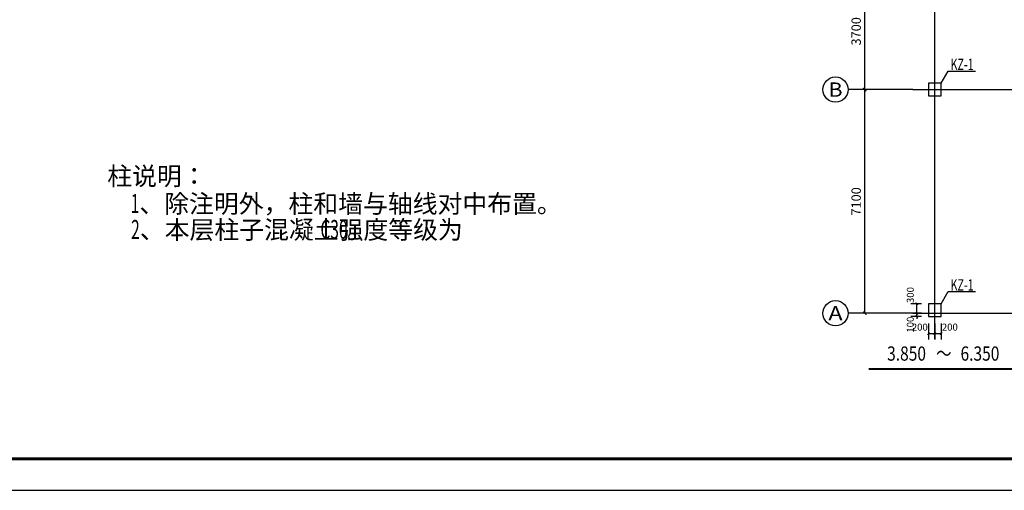
# Model space of a CAD drawing. Extents: x -18435008 to -2296461, y -2423688 to -834967.
# Drawn here: x -2768270 to -2736979, y -1341860 to -1326921 of the extents above; entities that cross this region are included whole.
import ezdxf
from ezdxf.enums import TextEntityAlignment as Align

# ---------------------------------------------------------------- set-up
doc = ezdxf.new("R2010")
doc.units = 0
doc.header["$LTSCALE"] = 1000
doc.header["$MEASUREMENT"] = 0
doc.layers.get('0').update_dxf_attribs({"linetype": 'CONTINUOUS'})
doc.layers.get('Defpoints').update_dxf_attribs({"linetype": 'CONTINUOUS'})
for name, color, linetype in [('AXIS', 3, 'CONTINUOUS'), ('AXIS_TEXT', 7, 'CONTINUOUS'), ('DOTE', 1, 'CONTINUOUS'), ('PUB_DIM', 3, 'CONTINUOUS'), ('PUB_TEXT', 7, 'CONTINUOUS'), ('PUB_TITLE', 4, 'CONTINUOUS'), ('TEXT', 7, 'CONTINUOUS'), ('THIN', 7, 'CONTINUOUS'), ('图名文字', 2, 'CONTINUOUS'), ('柱', 2, 'CONTINUOUS')]:
    doc.layers.add(name, color=color, linetype=linetype)
doc.styles.add('-仿宋_GB2312', font='txt', dxfattribs={"width": 0.8})
doc.styles.add('_TCH_AXIS', font='COMPLEX', dxfattribs={"bigfont": 'GBCBIG'})
doc.styles.add('_TCH_DIM_T3', font='SIMPLEX', dxfattribs={"width": 0.705882, "bigfont": 'GBCBIG'})
doc.styles.get("Standard").update_dxf_attribs({"font": 'tssdeng.shx', "bigfont": 'GBCBIG.shx'})
doc.styles.add('TSSD_Dimension', font='Tssdeng.shx', dxfattribs={"width": 0.7, "bigfont": 'hztxt.shx'})
doc.dimstyles.new('_TCH_ARCH&&100', dxfattribs={"dimtxt": 297.5, "dimasz": 100, "dimexe": 250, "dimexo": 300, "dimgap": 126.25, "dimtad": 1, "dimdec": 0, "dimzin": 0, "dimdsep": 46, "dimtxsty": '_TCH_DIM_T3', "dimblk": 'ARCHTICK', "dimcen": 0.09, "dimclrt": 7, "dimazin": 2, "dimtfac": 1, "dimtdec": 0, "dimtix": 1, "dimtmove": 2, "dimatfit": 3, "dimfxl": 0, "dimtolj": 1, "dimtzin": 0, "dimarcsym": 0})
doc.dimstyles.new('_TCH_ARCH&&75', dxfattribs={"dimtxt": 223.125, "dimasz": 75, "dimexe": 187.5, "dimexo": 225, "dimgap": 75, "dimtad": 1, "dimdec": 0, "dimzin": 0, "dimdsep": 46, "dimtxsty": '_TCH_DIM_T3', "dimblk": 'ARCHTICK', "dimcen": 0.09, "dimclrt": 7, "dimazin": 2, "dimtfac": 1, "dimtdec": 0, "dimtix": 1, "dimtmove": 2, "dimatfit": 3, "dimfxl": 0, "dimtolj": 1, "dimtzin": 0, "dimarcsym": 0})

# ---------------------------------------------------------------- blocks, each defined once
blk = doc.blocks.new('_ArchTick')
at = {"color": 0, "linetype": 'ByBlock', "const_width": 0.4}
blk.add_lwpolyline([(-0.5, -0.5), (0.5, 0.5)], dxfattribs=at)
blk = doc.blocks.new('*D147')
at = {"layer": 'Defpoints', "color": 0}
for p in [(-2739387, -1336339), (-2739187, -1336339), (-2739187, -1336886)]:
    blk.add_point(p, dxfattribs=at)
at = {"layer": 'PUB_DIM', "color": 0, "lineweight": -2}
for p, q in [((-2739387, -1336564), (-2739387, -1337073)), ((-2739187, -1336564), (-2739187, -1337073)), ((-2739387, -1336886), (-2739187, -1336886))]:
    blk.add_line(p, q, dxfattribs=at)
at = {"layer": 'PUB_DIM', "color": 0, "lineweight": -2, "xscale": 75, "yscale": 75, "zscale": 75, "rotation": 180}
blk.add_blockref('_ArchTick', (-2739387, -1336886), dxfattribs=at)
at = {"layer": 'PUB_DIM', "color": 0, "lineweight": -2, "xscale": 75, "yscale": 75, "zscale": 75}
blk.add_blockref('_ArchTick', (-2739187, -1336886), dxfattribs=at)
at = {"layer": 'PUB_DIM', "color": 7, "insert": (-2739665, -1336680), "char_height": 223.1, "attachment_point": 5, "style": '_TCH_DIM_T3'}
blk.add_mtext('\\A1;200', dxfattribs=at)
blk = doc.blocks.new('*D148')
at = {"layer": 'Defpoints', "color": 0}
for p in [(-2739187, -1336339), (-2738987, -1336339), (-2738987, -1336886)]:
    blk.add_point(p, dxfattribs=at)
at = {"layer": 'PUB_DIM', "color": 0, "lineweight": -2}
for p, q in [((-2739187, -1336564), (-2739187, -1337073)), ((-2738987, -1336564), (-2738987, -1337073)), ((-2739187, -1336886), (-2738987, -1336886))]:
    blk.add_line(p, q, dxfattribs=at)
at = {"layer": 'PUB_DIM', "color": 0, "lineweight": -2, "xscale": 75, "yscale": 75, "zscale": 75, "rotation": 180}
blk.add_blockref('_ArchTick', (-2739187, -1336886), dxfattribs=at)
at = {"layer": 'PUB_DIM', "color": 0, "lineweight": -2, "xscale": 75, "yscale": 75, "zscale": 75}
blk.add_blockref('_ArchTick', (-2738987, -1336886), dxfattribs=at)
at = {"layer": 'PUB_DIM', "color": 7, "insert": (-2738710, -1336680), "char_height": 223.1, "attachment_point": 5, "style": '_TCH_DIM_T3'}
blk.add_mtext('\\A1;200', dxfattribs=at)
blk = doc.blocks.new('*D149')
at = {"layer": 'Defpoints', "color": 0}
for p in [(-2739759, -1335939), (-2739387, -1335939), (-2739387, -1336239)]:
    blk.add_point(p, dxfattribs=at)
at = {"layer": 'PUB_DIM', "color": 0, "lineweight": -2}
for p, q in [((-2739612, -1335939), (-2739947, -1335939)), ((-2739759, -1336239), (-2739759, -1335939)), ((-2739612, -1336239), (-2739947, -1336239))]:
    blk.add_line(p, q, dxfattribs=at)
at = {"layer": 'PUB_DIM', "color": 0, "lineweight": -2, "xscale": 75, "yscale": 75, "zscale": 75}
for p, rotation in [((-2739759, -1335939), 90), ((-2739759, -1336239), 270)]:
    blk.add_blockref('_ArchTick', p, dxfattribs=dict(at, rotation=rotation))
at = {"layer": 'PUB_DIM', "color": 7, "insert": (-2739966, -1335662), "char_height": 223.1, "attachment_point": 5, "rotation": 90, "style": '_TCH_DIM_T3'}
blk.add_mtext('\\A1;300', dxfattribs=at)
blk = doc.blocks.new('*D150')
at = {"layer": 'Defpoints', "color": 0}
for p in [(-2739759, -1336239), (-2739387, -1336239), (-2739387, -1336339)]:
    blk.add_point(p, dxfattribs=at)
at = {"layer": 'PUB_DIM', "color": 0, "lineweight": -2}
for p, q in [((-2739612, -1336239), (-2739947, -1336239)), ((-2739612, -1336339), (-2739947, -1336339)), ((-2739759, -1336239), (-2739759, -1336164)), ((-2739759, -1336339), (-2739759, -1336239)), ((-2739759, -1336339), (-2739759, -1336414))]:
    blk.add_line(p, q, dxfattribs=at)
at = {"layer": 'PUB_DIM', "color": 0, "lineweight": -2, "xscale": 75, "yscale": 75, "zscale": 75}
for p, rotation in [((-2739759, -1336239), 270), ((-2739759, -1336339), 90)]:
    blk.add_blockref('_ArchTick', p, dxfattribs=dict(at, rotation=rotation))
at = {"layer": 'PUB_DIM', "color": 7, "insert": (-2739966, -1336602), "char_height": 223.1, "attachment_point": 5, "rotation": 90, "style": '_TCH_DIM_T3'}
blk.add_mtext('\\A1;100', dxfattribs=at)
blk = doc.blocks.new('*D251')
at = {"layer": 'AXIS', "color": 0, "lineweight": -2}
for p, q in [((-2739889, -1329139), (-2741663, -1329139)), ((-2741413, -1336239), (-2741413, -1329139)), ((-2739889, -1336239), (-2741663, -1336239))]:
    blk.add_line(p, q, dxfattribs=at)
at = {"layer": 'Defpoints', "color": 0}
for p in [(-2741413, -1329139), (-2739589, -1329139), (-2739589, -1336239)]:
    blk.add_point(p, dxfattribs=at)
at = {"layer": 'AXIS', "color": 0, "lineweight": -2, "xscale": 100, "yscale": 100, "zscale": 100}
for p, rotation in [((-2741413, -1329139), 90), ((-2741413, -1336239), 270)]:
    blk.add_blockref('_ArchTick', p, dxfattribs=dict(at, rotation=rotation))
at = {"layer": 'AXIS', "color": 7, "insert": (-2741688, -1332689), "char_height": 297.5, "attachment_point": 5, "rotation": 90, "style": '_TCH_DIM_T3'}
blk.add_mtext('\\A1;7100', dxfattribs=at)
blk = doc.blocks.new('*D252')
at = {"layer": 'AXIS', "color": 0, "lineweight": -2}
for p, q in [((-2739889, -1325439), (-2741663, -1325439)), ((-2741413, -1329139), (-2741413, -1325439)), ((-2739889, -1329139), (-2741663, -1329139))]:
    blk.add_line(p, q, dxfattribs=at)
at = {"layer": 'Defpoints', "color": 0}
for p in [(-2741413, -1325439), (-2739589, -1325439), (-2739589, -1329139)]:
    blk.add_point(p, dxfattribs=at)
at = {"layer": 'AXIS', "color": 0, "lineweight": -2, "xscale": 100, "yscale": 100, "zscale": 100}
for p, rotation in [((-2741413, -1325439), 90), ((-2741413, -1329139), 270)]:
    blk.add_blockref('_ArchTick', p, dxfattribs=dict(at, rotation=rotation))
at = {"layer": 'AXIS', "color": 7, "insert": (-2741688, -1327289), "char_height": 297.5, "attachment_point": 5, "rotation": 90, "style": '_TCH_DIM_T3'}
blk.add_mtext('\\A1;3700', dxfattribs=at)

msp = doc.modelspace()

# ---------------------------------------------------------------- linework, layer by layer
at = {"layer": 'AXIS'}
for p, q in [((-2741113.8, -1329139.2), (-2741945, -1329139.2)), ((-2741113.8, -1336239.2), (-2741945, -1336239.2))]:
    msp.add_line(p, q, dxfattribs=at)
for centre in [(-2742345, -1329139.2), (-2742345, -1336239.2)]:
    msp.add_circle(centre, 400, dxfattribs=at)
at = {"layer": 'DOTE'}
for p, q in [((-2739187.2, -1337061.2), (-2739187.2, -1324325.4)), ((-2739888.8, -1329139.2), (-2734160.5, -1329139.2)), ((-2739187.2, -1329139.2), (-2734987.2, -1329139.2)), ((-2739888.8, -1336239.2), (-2734160.5, -1336239.2)), ((-2739187.2, -1336239.2), (-2734987.2, -1336239.2))]:
    msp.add_line(p, q, dxfattribs=at)
at = {"layer": 'PUB_TITLE'}
msp.add_lwpolyline([(-2827542.5, -1341859.7), (-2723442.5, -1341859.7), (-2723442.5, -1299859.7), (-2827542.5, -1299859.7)], close=True, dxfattribs=at)
at = {"layer": 'PUB_TITLE', "const_width": 100}
msp.add_lwpolyline([(-2825042.5, -1340859.7), (-2724442.5, -1340859.7), (-2724442.5, -1300859.7), (-2825042.5, -1300859.7)], close=True, dxfattribs=at)
at = {"layer": 'THIN', "color": 6}
for points in [[(-2738987.2, -1328939.2), (-2738758.4, -1328551.4), (-2738758.4, -1328551.4), (-2737898.8, -1328551.4), (-2737898.8, -1328551.4)], [(-2738987.2, -1335939.2), (-2738758.4, -1335551.4), (-2738758.4, -1335551.4), (-2737898.8, -1335551.4), (-2737898.8, -1335551.4)]]:
    msp.add_lwpolyline(points, dxfattribs=at)
at = {"layer": '图名文字', "const_width": 60}
msp.add_lwpolyline([(-2741290, -1338012.7), (-2732724.3, -1338012.7)], dxfattribs=at)
at = {"layer": '柱'}
for points in [[(-2738987.2, -1329339.2), (-2738987.2, -1328939.2), (-2739387.2, -1328939.2), (-2739387.2, -1329339.2)], [(-2738987.2, -1336339.2), (-2738987.2, -1335939.2), (-2739387.2, -1335939.2), (-2739387.2, -1336339.2)]]:
    msp.add_lwpolyline(points, close=True, dxfattribs=at)

# ---------------------------------------------------------------- texts
at = {"layer": 'AXIS_TEXT', "style": '_TCH_AXIS'}
for s, width, p, p2 in [('B', 1.235294, (-2742571.2, -1329365.5), (-2742118.7, -1329365.5)), ('A', 1.166667, (-2742571.2, -1336465.5), (-2742118.7, -1336465.5))]:
    msp.add_text(s, height=452.5, dxfattribs=dict(at, width=width)).set_placement(p, p2, align=Align.FIT)
at = {"layer": 'PUB_TEXT'}
for s, height, p in [('柱说明：', 578.72, (-2765488.3, -1332175.4)), ('、除注明外，柱和墙与轴线对中布置。', 578.723, (-2764465.8, -1333052.6)), ('、本层柱子混凝土强度等级为', 578.723, (-2764451.6, -1333878.2)), ('。', 578.7, (-2757867.3, -1333878.2))]:
    msp.add_text(s, height=height, dxfattribs=at).set_placement(p)
at = {"layer": 'PUB_TEXT', "width": 0.6}
for s, p in [('1', (-2764742.7, -1333052.6)), ('2', (-2764728.5, -1333878.2)), ('C30', (-2758711.9, -1333878.2))]:
    msp.add_text(s, height=600, dxfattribs=at).set_placement(p)
at = {"layer": 'TEXT', "color": 6, "style": 'TSSD_Dimension', "width": 0.7}
for p in [(-2738689.9, -1328518.2), (-2738689.9, -1335518.2)]:
    msp.add_text('KZ-1', height=360, dxfattribs=at).set_placement(p)
at = {"layer": '图名文字', "style": '-仿宋_GB2312', "width": 0.8}
for s, height, p in [('3.850', 453.16, (-2740703.6, -1337745.3)), ('6.350', 453.16, (-2738370.5, -1337745.3)), ('～', 453.2, (-2739148.2, -1337745.3))]:
    msp.add_text(s, height=height, dxfattribs=at).set_placement(p)

# ---------------------------------------------------------------- dimensions: what is measured, and where the dimension line sits
at = {"layer": 'AXIS'}
for p1, p2, picture, middle in [((-2739588.8, -1329139.2), (-2739588.8, -1325439.2), '*D252', (-2741688.2, -1327289.2)), ((-2739588.8, -1336239.2), (-2739588.8, -1329139.2), '*D251', (-2741688.2, -1332689.2))]:
    dim = msp.add_aligned_dim(p1=p1, p2=p2, distance=1824.4, dimstyle='_TCH_ARCH&&100', dxfattribs=at)
    dim.commit()
    dim.dimension.update_dxf_attribs({"geometry": picture, "text_midpoint": middle})
at = {"layer": 'PUB_DIM'}
for base, p1, p2, angle, picture, middle in [((-2739759.4, -1335939.2), (-2739387.2, -1336239.2), (-2739387.2, -1335939.2), 90, '*D149', (-2739965.6, -1335661.7)), ((-2739759.4, -1336239.2), (-2739387.2, -1336339.2), (-2739387.2, -1336239.2), 90, '*D150', (-2739965.6, -1336601.7)), ((-2739187.2, -1336885.8), (-2739387.2, -1336339.2), (-2739187.2, -1336339.2), 0, '*D147', (-2739664.7, -1336679.5)), ((-2738987.2, -1336885.8), (-2739187.2, -1336339.2), (-2738987.2, -1336339.2), 0, '*D148', (-2738709.7, -1336679.5))]:
    dim = msp.add_linear_dim(base=base, p1=p1, p2=p2, angle=angle, dimstyle='_TCH_ARCH&&75', dxfattribs=at)
    dim.commit()
    dim.dimension.update_dxf_attribs({"geometry": picture, "text_midpoint": middle, "dimtype": 129})

doc.saveas('drawing.dxf')
